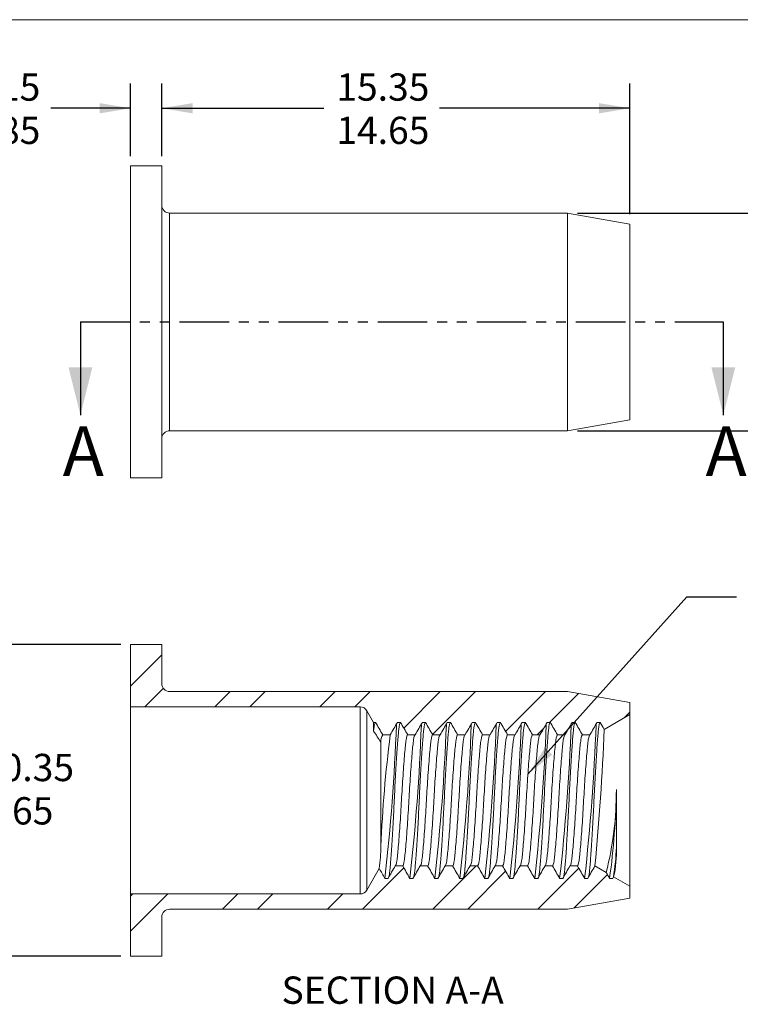
# Model space of a CAD drawing. Units: millimetres. Extents: x 8 to 270, y 5 to 208.
# Drawn here: x 122 to 214, y 82 to 208 of the extents above; entities that cross this region are included whole.
import ezdxf

# ---------------------------------------------------------------- set-up
doc = ezdxf.new("R2010")
doc.units = ezdxf.units.MM
doc.linetypes.add('PHANTOM', pattern=[12.7, 6.35, -1.27, 1.27, -1.27, 1.27, -1.27])
doc.layers.add('LOGO__2', color=250, linetype='Continuous')
doc.styles.add('SLDTEXTSTYLE16', font='TXT', dxfattribs={"width": 0.75})
doc.dimstyles.new('SLDDIMSTYLE0', dxfattribs={"dimtxt": 3.5, "dimasz": 3.9624, "dimexe": 0, "dimexo": 0.0625, "dimgap": 0.875, "dimtad": 0, "dimtih": 1, "dimtoh": 1, "dimlfac": 0.25, "dimzin": 4, "dimdsep": 46, "dimtxsty": 'SLDTEXTSTYLE16', "dimsah": 1, "dimcen": 0.09, "dimadec": 0, "dimazin": 0, "dimlim": 1, "dimtp": 0.15, "dimtm": 0.15, "dimtfac": 1, "dimtofl": 0, "dimtmove": 0, "dimatfit": 3, "dimfxl": 0, "dimtolj": 1, "dimarcsym": 0})
doc.dimstyles.new('SLDDIMSTYLE1', dxfattribs={"dimtxt": 3.5, "dimasz": 3.9624, "dimexe": 0, "dimexo": 0.0625, "dimgap": 0.875, "dimtad": 0, "dimtih": 1, "dimtoh": 1, "dimlfac": 0.25, "dimzin": 4, "dimdsep": 46, "dimtxsty": 'SLDTEXTSTYLE16', "dimsah": 1, "dimcen": 0.09, "dimadec": 0, "dimazin": 0, "dimlim": 1, "dimtp": 0.35, "dimtm": 0.35, "dimtfac": 1, "dimtofl": 0, "dimtmove": 0, "dimatfit": 3, "dimfxl": 0, "dimtolj": 1, "dimtzin": 12, "dimarcsym": 0})
doc.dimstyles.new('SLDDIMSTYLE2', dxfattribs={"dimtxt": 3.5, "dimasz": 3.9624, "dimexe": 0, "dimexo": 0.0625, "dimgap": 0.875, "dimtad": 0, "dimtih": 1, "dimtoh": 1, "dimlfac": 0.25, "dimzin": 12, "dimdsep": 46, "dimtxsty": 'SLDTEXTSTYLE16', "dimsah": 1, "dimcen": 0.09, "dimadec": 0, "dimazin": 0, "dimlim": 1, "dimtm": 0.13, "dimtfac": 1, "dimtofl": 0, "dimtmove": 0, "dimatfit": 3, "dimfxl": 0, "dimtolj": 1, "dimtzin": 12, "dimarcsym": 0})
doc.dimstyles.new('SLDDIMSTYLE3', dxfattribs={"dimtxt": 3.9624, "dimasz": 3.9624, "dimexe": 0, "dimexo": 0.0625, "dimgap": 0.9906, "dimtad": 0, "dimtih": 1, "dimtoh": 1, "dimdec": 0, "dimzin": 0, "dimdsep": 46, "dimtxsty": 'Standard', "dimsah": 1, "dimcen": 0.09, "dimadec": 0, "dimazin": 0, "dimtfac": 1, "dimtdec": 0, "dimtofl": 0, "dimtmove": 0, "dimatfit": 3, "dimfxl": 0, "dimtolj": 1, "dimtzin": 0, "dimarcsym": 0})

# ---------------------------------------------------------------- blocks, each defined once
blk = doc.blocks.new('*D7')
at = {"layer": 'LOGO__2'}
for p, q in [((136.09, 190.58), (136.09, 199.9)), ((140.09, 190.58), (140.09, 199.9)), ((136.09, 196.72), (125.88, 196.72)), ((140.09, 196.72), (152.79, 196.72))]:
    blk.add_line(p, q, dxfattribs=at)
for points in [[(136.09, 196.72), (132.13, 197.38), (132.13, 196.06)], [(140.09, 196.72), (144.05, 196.06), (144.05, 197.38)]]:
    blk.add_solid(points, dxfattribs=at)
at = {"layer": 'LOGO__2', "char_height": 3.5, "attachment_point": 1, "style": 'SLDTEXTSTYLE16'}
for s, insert in [('1.15', (115.24, 201.19)), ('0.85', (115.24, 195.64))]:
    blk.add_mtext(s, dxfattribs=dict(at, insert=insert))
blk = doc.blocks.new('*D8')
at = {"layer": 'LOGO__2'}
for p, q in [((140.09, 190.58), (140.09, 199.9)), ((200.09, 183.13), (200.09, 199.9)), ((140.09, 196.72), (160.87, 196.72)), ((200.09, 196.72), (175.68, 196.72))]:
    blk.add_line(p, q, dxfattribs=at)
for points in [[(140.09, 196.72), (144.05, 196.06), (144.05, 197.38)], [(200.09, 196.72), (196.13, 197.38), (196.13, 196.06)]]:
    blk.add_solid(points, dxfattribs=at)
at = {"layer": 'LOGO__2', "char_height": 3.5, "attachment_point": 1, "style": 'SLDTEXTSTYLE16'}
for s, insert in [('15.35', (162.46, 201.19)), ('14.65', (162.46, 195.64))]:
    blk.add_mtext(s, dxfattribs=dict(at, insert=insert))
blk = doc.blocks.new('*D9')
at = {"layer": 'LOGO__2'}
for p, q in [((228.09, 183.27), (228.09, 195.97)), ((193.36, 183.27), (231.26, 183.27)), ((193.36, 155.35), (231.26, 155.35)), ((228.09, 155.35), (228.09, 142.65))]:
    blk.add_line(p, q, dxfattribs=at)
for points in [[(228.09, 183.27), (228.75, 187.24), (227.43, 187.24)], [(228.09, 155.35), (227.43, 151.39), (228.75, 151.39)]]:
    blk.add_solid(points, dxfattribs=at)
at = {"layer": 'LOGO__2', "char_height": 3.5, "attachment_point": 1, "style": 'SLDTEXTSTYLE16'}
for s, insert in [('6.98', (226.2, 173.79)), ('%%c', (220.92, 171.01)), ('6.85', (226.2, 168.23))]:
    blk.add_mtext(s, dxfattribs=dict(at, insert=insert))
blk = doc.blocks.new('*D10')
at = {"layer": 'LOGO__2'}
for p, q in [((134.82, 127.95), (116.91, 127.95)), ((120.09, 127.95), (120.09, 115)), ((120.09, 87.95), (120.09, 103.89)), ((134.82, 87.95), (116.91, 87.95))]:
    blk.add_line(p, q, dxfattribs=at)
for points in [[(120.09, 127.95), (119.43, 123.99), (120.75, 123.99)], [(120.09, 87.95), (120.75, 91.91), (119.43, 91.91)]]:
    blk.add_solid(points, dxfattribs=at)
at = {"layer": 'LOGO__2', "char_height": 3.5, "attachment_point": 1, "style": 'SLDTEXTSTYLE16'}
for s, insert in [('10.35', (116.91, 113.92)), ('%%c', (111.63, 111.14)), ('9.65', (116.91, 108.36))]:
    blk.add_mtext(s, dxfattribs=dict(at, insert=insert))

msp = doc.modelspace()

# ---------------------------------------------------------------- hatches: boundary and pattern name
at = {"linetype": 'Continuous', "lineweight": 0}
h = msp.add_hatch(dxfattribs=at)
h.set_pattern_fill('ANSI32', style=0)
edge = h.paths.add_edge_path(flags=0)
edge.add_line((170.287, 117.95), (170.687, 117.95))
edge.add_spline(control_points=[(170.687, 117.95), (170.995, 117.417), (171.303, 116.883), (171.611, 116.35)], knot_values=[0, 0, 0, 0, 1, 1, 1, 1], weights=[1, 1, 1, 1], degree=3, periodic=0)
edge.add_line((171.611, 116.35), (172.564, 116.35))
edge.add_spline(control_points=[(172.564, 116.35), (172.872, 116.883), (173.18, 117.417), (173.487, 117.95)], knot_values=[0, 0, 0, 0, 1, 1, 1, 1], weights=[1, 1, 1, 1], degree=3, periodic=0)
edge.add_line((173.487, 117.95), (173.887, 117.95))
edge.add_spline(control_points=[(173.887, 117.95), (174.195, 117.417), (174.503, 116.883), (174.811, 116.35)], knot_values=[0, 0, 0, 0, 1, 1, 1, 1], weights=[1, 1, 1, 1], degree=3, periodic=0)
edge.add_line((174.811, 116.35), (175.764, 116.35))
edge.add_spline(control_points=[(175.764, 116.35), (176.072, 116.883), (176.38, 117.417), (176.687, 117.95)], knot_values=[0, 0, 0, 0, 1, 1, 1, 1], weights=[1, 1, 1, 1], degree=3, periodic=0)
edge.add_line((176.687, 117.95), (177.087, 117.95))
edge.add_spline(control_points=[(177.087, 117.95), (177.395, 117.417), (177.703, 116.883), (178.011, 116.35)], knot_values=[0, 0, 0, 0, 1, 1, 1, 1], weights=[1, 1, 1, 1], degree=3, periodic=0)
edge.add_line((178.011, 116.35), (178.964, 116.35))
edge.add_spline(control_points=[(178.964, 116.35), (179.272, 116.883), (179.58, 117.417), (179.887, 117.95)], knot_values=[0, 0, 0, 0, 1, 1, 1, 1], weights=[1, 1, 1, 1], degree=3, periodic=0)
edge.add_line((179.887, 117.95), (180.287, 117.95))
edge.add_spline(control_points=[(180.287, 117.95), (180.595, 117.417), (180.903, 116.883), (181.211, 116.35)], knot_values=[0, 0, 0, 0, 1, 1, 1, 1], weights=[1, 1, 1, 1], degree=3, periodic=0)
edge.add_line((181.211, 116.35), (182.164, 116.35))
edge.add_spline(control_points=[(182.164, 116.35), (182.472, 116.883), (182.78, 117.417), (183.087, 117.95)], knot_values=[0, 0, 0, 0, 1, 1, 1, 1], weights=[1, 1, 1, 1], degree=3, periodic=0)
edge.add_line((183.087, 117.95), (183.487, 117.95))
edge.add_spline(control_points=[(183.487, 117.95), (183.795, 117.417), (184.103, 116.883), (184.411, 116.35)], knot_values=[0, 0, 0, 0, 1, 1, 1, 1], weights=[1, 1, 1, 1], degree=3, periodic=0)
edge.add_line((184.411, 116.35), (185.364, 116.35))
edge.add_spline(control_points=[(185.364, 116.35), (185.672, 116.883), (185.98, 117.417), (186.287, 117.95)], knot_values=[0, 0, 0, 0, 1, 1, 1, 1], weights=[1, 1, 1, 1], degree=3, periodic=0)
edge.add_line((186.287, 117.95), (186.687, 117.95))
edge.add_spline(control_points=[(186.687, 117.95), (186.995, 117.417), (187.303, 116.883), (187.611, 116.35)], knot_values=[0, 0, 0, 0, 1, 1, 1, 1], weights=[1, 1, 1, 1], degree=3, periodic=0)
edge.add_line((187.611, 116.35), (188.564, 116.35))
edge.add_spline(control_points=[(188.564, 116.35), (188.872, 116.883), (189.18, 117.417), (189.487, 117.95)], knot_values=[0, 0, 0, 0, 1, 1, 1, 1], weights=[1, 1, 1, 1], degree=3, periodic=0)
edge.add_line((189.487, 117.95), (189.887, 117.95))
edge.add_spline(control_points=[(189.887, 117.95), (190.195, 117.417), (190.503, 116.883), (190.811, 116.35)], knot_values=[0, 0, 0, 0, 1, 1, 1, 1], weights=[1, 1, 1, 1], degree=3, periodic=0)
edge.add_line((190.811, 116.35), (191.764, 116.35))
edge.add_spline(control_points=[(191.764, 116.35), (192.072, 116.883), (192.38, 117.417), (192.687, 117.95)], knot_values=[0, 0, 0, 0, 1, 1, 1, 1], weights=[1, 1, 1, 1], degree=3, periodic=0)
edge.add_line((192.687, 117.95), (193.087, 117.95))
edge.add_spline(control_points=[(193.087, 117.95), (193.395, 117.417), (193.703, 116.883), (194.011, 116.35)], knot_values=[0, 0, 0, 0, 1, 1, 1, 1], weights=[1, 1, 1, 1], degree=3, periodic=0)
edge.add_line((194.011, 116.35), (194.964, 116.35))
edge.add_spline(control_points=[(194.964, 116.35), (195.272, 116.883), (195.58, 117.417), (195.887, 117.95)], knot_values=[0, 0, 0, 0, 1, 1, 1, 1], weights=[1, 1, 1, 1], degree=3, periodic=0)
edge.add_line((195.887, 117.95), (196.287, 117.95))
edge.add_spline(control_points=[(196.287, 117.95), (196.46, 117.652), (196.632, 117.353), (196.804, 117.055)], knot_values=[0, 0, 0, 0, 1, 1, 1, 1], weights=[1, 1, 1, 1], degree=3, periodic=0)
edge.add_line((196.804, 117.055), (200.087, 118.95))
edge.add_line((200.087, 118.95), (200.087, 120.499))
edge.add_line((200.087, 120.499), (192.087, 121.91))
edge.add_line((192.087, 121.91), (141.087, 121.91))
edge.add_arc((141.087, 122.91), 1, 180, 270, ccw=False)
edge.add_line((140.087, 122.91), (140.087, 127.95))
edge.add_line((140.087, 127.95), (136.087, 127.95))
edge.add_line((136.087, 127.95), (136.087, 119.95))
edge.add_line((136.087, 119.95), (165.51, 119.95))
edge.add_arc((165.51, 118.95), 1, 30, 90, ccw=False)
edge.add_line((166.376, 119.45), (167.242, 117.95))
edge.add_line((167.242, 117.95), (167.487, 117.95))
edge.add_spline(control_points=[(167.487, 117.95), (167.795, 117.417), (168.103, 116.883), (168.411, 116.35)], knot_values=[0, 0, 0, 0, 1, 1, 1, 1], weights=[1, 1, 1, 1], degree=3, periodic=0)
edge.add_line((168.411, 116.35), (169.364, 116.35))
edge.add_spline(control_points=[(169.364, 116.35), (169.672, 116.883), (169.98, 117.417), (170.287, 117.95)], knot_values=[0, 0, 0, 0, 1, 1, 1, 1], weights=[1, 1, 1, 1], degree=3, periodic=0)
h = msp.add_hatch(dxfattribs=at)
h.set_pattern_fill('ANSI32', style=0)
edge = h.paths.add_edge_path(flags=0)
edge.add_line((174.164, 99.55), (173.211, 99.55))
edge.add_spline(control_points=[(173.211, 99.55), (172.903, 99.017), (172.595, 98.483), (172.287, 97.95)], knot_values=[0, 0, 0, 0, 1, 1, 1, 1], weights=[1, 1, 1, 1], degree=3, periodic=0)
edge.add_line((172.287, 97.95), (171.887, 97.95))
edge.add_spline(control_points=[(171.887, 97.95), (171.58, 98.483), (171.272, 99.017), (170.964, 99.55)], knot_values=[0, 0, 0, 0, 1, 1, 1, 1], weights=[1, 1, 1, 1], degree=3, periodic=0)
edge.add_line((170.964, 99.55), (170.011, 99.55))
edge.add_spline(control_points=[(170.011, 99.55), (169.703, 99.017), (169.395, 98.483), (169.087, 97.95)], knot_values=[0, 0, 0, 0, 1, 1, 1, 1], weights=[1, 1, 1, 1], degree=3, periodic=0)
edge.add_line((169.087, 97.95), (168.687, 97.95))
edge.add_spline(control_points=[(168.687, 97.95), (168.447, 98.367), (168.206, 98.784), (167.965, 99.202)], knot_values=[0, 0, 0, 0, 1, 1, 1, 1], weights=[1, 1, 1, 1], degree=3, periodic=0)
edge.add_line((167.965, 99.202), (166.376, 96.45))
edge.add_arc((165.51, 96.95), 1, 270, 330, ccw=False)
edge.add_line((165.51, 95.95), (136.087, 95.95))
edge.add_line((136.087, 95.95), (136.087, 87.95))
edge.add_line((136.087, 87.95), (140.087, 87.95))
edge.add_line((140.087, 87.95), (140.087, 92.99))
edge.add_arc((141.087, 92.99), 1, 90, 180, ccw=False)
edge.add_line((141.087, 93.99), (192.087, 93.99))
edge.add_line((192.087, 93.99), (200.087, 95.401))
edge.add_line((200.087, 95.401), (200.087, 96.95))
edge.add_line((200.087, 96.95), (198.004, 98.153))
edge.add_spline(control_points=[(198.004, 98.153), (197.965, 98.085), (197.926, 98.018), (197.887, 97.95)], knot_values=[0, 0, 0, 0, 1, 1, 1, 1], weights=[1, 1, 1, 1], degree=3, periodic=0)
edge.add_line((197.887, 97.95), (197.487, 97.95))
edge.add_spline(control_points=[(197.487, 97.95), (197.343, 98.201), (197.198, 98.451), (197.054, 98.702)], knot_values=[0, 0, 0, 0, 1, 1, 1, 1], weights=[1, 1, 1, 1], degree=3, periodic=0)
edge.add_line((197.054, 98.702), (195.604, 99.538))
edge.add_spline(control_points=[(195.604, 99.538), (195.299, 99.009), (194.993, 98.479), (194.687, 97.95)], knot_values=[0, 0, 0, 0, 1, 1, 1, 1], weights=[1, 1, 1, 1], degree=3, periodic=0)
edge.add_line((194.687, 97.95), (194.287, 97.95))
edge.add_spline(control_points=[(194.287, 97.95), (193.98, 98.483), (193.672, 99.017), (193.364, 99.55)], knot_values=[0, 0, 0, 0, 1, 1, 1, 1], weights=[1, 1, 1, 1], degree=3, periodic=0)
edge.add_line((193.364, 99.55), (192.411, 99.55))
edge.add_spline(control_points=[(192.411, 99.55), (192.103, 99.017), (191.795, 98.483), (191.487, 97.95)], knot_values=[0, 0, 0, 0, 1, 1, 1, 1], weights=[1, 1, 1, 1], degree=3, periodic=0)
edge.add_line((191.487, 97.95), (191.087, 97.95))
edge.add_spline(control_points=[(191.087, 97.95), (190.78, 98.483), (190.472, 99.017), (190.164, 99.55)], knot_values=[0, 0, 0, 0, 1, 1, 1, 1], weights=[1, 1, 1, 1], degree=3, periodic=0)
edge.add_line((190.164, 99.55), (189.211, 99.55))
edge.add_spline(control_points=[(189.211, 99.55), (188.903, 99.017), (188.595, 98.483), (188.287, 97.95)], knot_values=[0, 0, 0, 0, 1, 1, 1, 1], weights=[1, 1, 1, 1], degree=3, periodic=0)
edge.add_line((188.287, 97.95), (187.887, 97.95))
edge.add_spline(control_points=[(187.887, 97.95), (187.58, 98.483), (187.272, 99.017), (186.964, 99.55)], knot_values=[0, 0, 0, 0, 1, 1, 1, 1], weights=[1, 1, 1, 1], degree=3, periodic=0)
edge.add_line((186.964, 99.55), (186.011, 99.55))
edge.add_spline(control_points=[(186.011, 99.55), (185.703, 99.017), (185.395, 98.483), (185.087, 97.95)], knot_values=[0, 0, 0, 0, 1, 1, 1, 1], weights=[1, 1, 1, 1], degree=3, periodic=0)
edge.add_line((185.087, 97.95), (184.687, 97.95))
edge.add_spline(control_points=[(184.687, 97.95), (184.38, 98.483), (184.072, 99.017), (183.764, 99.55)], knot_values=[0, 0, 0, 0, 1, 1, 1, 1], weights=[1, 1, 1, 1], degree=3, periodic=0)
edge.add_line((183.764, 99.55), (182.811, 99.55))
edge.add_spline(control_points=[(182.811, 99.55), (182.503, 99.017), (182.195, 98.483), (181.887, 97.95)], knot_values=[0, 0, 0, 0, 1, 1, 1, 1], weights=[1, 1, 1, 1], degree=3, periodic=0)
edge.add_line((181.887, 97.95), (181.487, 97.95))
edge.add_spline(control_points=[(181.487, 97.95), (181.18, 98.483), (180.872, 99.017), (180.564, 99.55)], knot_values=[0, 0, 0, 0, 1, 1, 1, 1], weights=[1, 1, 1, 1], degree=3, periodic=0)
edge.add_line((180.564, 99.55), (179.611, 99.55))
edge.add_spline(control_points=[(179.611, 99.55), (179.303, 99.017), (178.995, 98.483), (178.687, 97.95)], knot_values=[0, 0, 0, 0, 1, 1, 1, 1], weights=[1, 1, 1, 1], degree=3, periodic=0)
edge.add_line((178.687, 97.95), (178.287, 97.95))
edge.add_spline(control_points=[(178.287, 97.95), (177.98, 98.483), (177.672, 99.017), (177.364, 99.55)], knot_values=[0, 0, 0, 0, 1, 1, 1, 1], weights=[1, 1, 1, 1], degree=3, periodic=0)
edge.add_line((177.364, 99.55), (176.411, 99.55))
edge.add_spline(control_points=[(176.411, 99.55), (176.103, 99.017), (175.795, 98.483), (175.487, 97.95)], knot_values=[0, 0, 0, 0, 1, 1, 1, 1], weights=[1, 1, 1, 1], degree=3, periodic=0)
edge.add_line((175.487, 97.95), (175.087, 97.95))
edge.add_spline(control_points=[(175.087, 97.95), (174.78, 98.483), (174.472, 99.017), (174.164, 99.55)], knot_values=[0, 0, 0, 0, 1, 1, 1, 1], weights=[1, 1, 1, 1], degree=3, periodic=0)

# ---------------------------------------------------------------- linework, layer by layer
at = {"color": 7, "linetype": 'Continuous', "lineweight": 0}
msp.add_line((8.38, 208.079), (270, 208.079), dxfattribs=at)
at = {"color": 7, "linetype": 'Continuous', "lineweight": 15}
for p, q in [((140.087, 189.315), (136.087, 189.315)), ((136.087, 169.315), (136.087, 189.315)), ((140.087, 169.315), (140.087, 189.315)), ((192.087, 183.275), (141.087, 183.275)), ((141.087, 169.315), (141.087, 183.275)), ((200.087, 181.864), (192.087, 183.275)), ((192.087, 169.315), (192.087, 183.275)), ((200.087, 169.315), (200.087, 181.864)), ((136.087, 149.315), (136.087, 169.315)), ((140.087, 149.315), (140.087, 169.315)), ((141.087, 155.355), (141.087, 169.315)), ((192.087, 155.355), (192.087, 169.315)), ((200.087, 156.765), (200.087, 169.315)), ((192.087, 155.355), (200.087, 156.765)), ((141.087, 155.355), (192.087, 155.355)), ((136.087, 149.315), (140.087, 149.315)), ((136.087, 127.95), (136.087, 119.95)), ((140.087, 127.95), (136.087, 127.95)), ((140.087, 122.91), (140.087, 127.95)), ((192.087, 121.91), (141.087, 121.91)), ((200.087, 120.499), (192.087, 121.91)), ((200.087, 118.95), (200.087, 120.499)), ((136.087, 119.95), (165.51, 119.95)), ((136.087, 119.95), (136.087, 95.95)), ((165.51, 119.95), (165.51, 95.95)), ((166.376, 119.45), (166.376, 96.45)), ((166.376, 119.45), (167.242, 117.95)), ((196.804, 117.055), (200.087, 118.95)), ((200.087, 118.95), (200.087, 96.95)), ((167.242, 116.83), (167.242, 117.95)), ((167.242, 117.95), (167.487, 117.95)), ((170.287, 117.95), (170.687, 117.95)), ((173.487, 117.95), (173.887, 117.95)), ((176.687, 117.95), (177.087, 117.95)), ((179.887, 117.95), (180.287, 117.95)), ((183.087, 117.95), (183.487, 117.95)), ((186.287, 117.95), (186.687, 117.95)), ((189.487, 117.95), (189.887, 117.95)), ((192.687, 117.95), (193.087, 117.95)), ((195.887, 117.95), (196.287, 117.95)), ((168.411, 116.35), (169.364, 116.35)), ((171.611, 116.35), (172.564, 116.35)), ((174.811, 116.35), (175.764, 116.35)), ((178.011, 116.35), (178.964, 116.35)), ((181.211, 116.35), (182.164, 116.35)), ((184.411, 116.35), (185.364, 116.35)), ((187.611, 116.35), (188.564, 116.35)), ((190.811, 116.35), (191.764, 116.35)), ((194.011, 116.35), (194.964, 116.35)), ((168.166, 115.409), (168.166, 102.091)), ((198.355, 109.363), (198.355, 101.926)), ((167.965, 99.202), (166.376, 96.45)), ((170.964, 99.55), (170.011, 99.55)), ((174.164, 99.55), (173.211, 99.55)), ((177.364, 99.55), (176.411, 99.55)), ((180.564, 99.55), (179.611, 99.55)), ((183.764, 99.55), (182.811, 99.55)), ((186.964, 99.55), (186.011, 99.55)), ((190.164, 99.55), (189.211, 99.55)), ((193.364, 99.55), (192.411, 99.55)), ((197.054, 98.702), (195.604, 99.538)), ((169.087, 97.95), (168.687, 97.95)), ((172.287, 97.95), (171.887, 97.95)), ((175.487, 97.95), (175.087, 97.95)), ((178.687, 97.95), (178.287, 97.95)), ((181.887, 97.95), (181.487, 97.95)), ((185.087, 97.95), (184.687, 97.95)), ((188.287, 97.95), (187.887, 97.95)), ((191.487, 97.95), (191.087, 97.95)), ((194.687, 97.95), (194.287, 97.95)), ((197.887, 97.95), (197.487, 97.95)), ((198.004, 98.153), (197.887, 97.95)), ((200.087, 96.95), (198.004, 98.153)), ((200.087, 95.401), (200.087, 96.95)), ((165.51, 95.95), (136.087, 95.95)), ((136.087, 95.95), (136.087, 87.95)), ((192.087, 93.99), (200.087, 95.401)), ((141.087, 93.99), (192.087, 93.99)), ((140.087, 87.95), (140.087, 92.99)), ((136.087, 87.95), (140.087, 87.95))]:
    msp.add_line(p, q, dxfattribs=at)
at = {"color": 7, "linetype": 'PHANTOM', "lineweight": 30}
msp.add_line((129.659, 169.315), (212.065, 169.315), dxfattribs=at)
at = {"color": 7, "linetype": 'Continuous', "lineweight": 30}
for p, q in [((129.659, 169.315), (129.659, 157.377)), ((212.065, 169.315), (212.065, 157.377))]:
    msp.add_line(p, q, dxfattribs=at)
at = {"color": 7, "linetype": 'Continuous', "lineweight": 15}
for centre, radius, start, end in [((141.087, 184.275), 1, 180, 270), ((141.087, 154.355), 1, 90, 180), ((141.087, 122.91), 1, 180, 270), ((165.51, 118.95), 1, 30, 90), ((169.432, 116.937), 2.193, 152.48815, 182.81476), ((-95.954, 127.674), 266.305, 353.59154, 357.84042), ((-92.747, 127.673), 266.298, 353.59147, 357.84046), ((-89.554, 127.674), 266.305, 353.59154, 357.84042), ((-86.347, 127.673), 266.298, 353.59147, 357.84046), ((-83.154, 127.674), 266.305, 353.59154, 357.84042), ((-79.947, 127.673), 266.298, 353.59147, 357.84046), ((-76.759, 127.674), 266.31, 353.59158, 357.84038), ((-73.57, 127.675), 266.322, 353.59166, 357.84028), ((-70.36, 127.674), 266.311, 353.59159, 357.84037), ((169.782, 115.49), 1.618, 147.89871, 182.88603), ((345.876, 94.343), 177.879, 172.89325, 177.50371), ((-118.077, 129.827), 315.14, 354.48467, 357.67719), ((155.908, 109.136), 42.448, 345.76946, 0.30625), ((104.429, 110.767), 93.937, 352.15828, 359.14404), ((146.189, 102.169), 21.977, 352.24023, 359.79529), ((165.8, 103.206), 32.581, 350.99913, 357.74765), ((183.972, 101.361), 14.395, 347.12214, 2.25035), ((165.51, 96.95), 1, 270, 330), ((141.087, 92.99), 1, 90, 180)]:
    msp.add_arc(centre, radius, start, end, dxfattribs=at)
for points in [[(167.487, 117.95), (167.795, 117.417), (168.103, 116.883), (168.411, 116.35)], [(169.364, 116.35), (169.672, 116.883), (169.98, 117.417), (170.287, 117.95)], [(170.687, 117.95), (170.995, 117.417), (171.303, 116.883), (171.611, 116.35)], [(172.564, 116.35), (172.872, 116.883), (173.18, 117.417), (173.487, 117.95)], [(173.887, 117.95), (174.195, 117.417), (174.503, 116.883), (174.811, 116.35)], [(175.764, 116.35), (176.072, 116.883), (176.38, 117.417), (176.687, 117.95)], [(177.087, 117.95), (177.395, 117.417), (177.703, 116.883), (178.011, 116.35)], [(178.964, 116.35), (179.272, 116.883), (179.58, 117.417), (179.887, 117.95)], [(180.287, 117.95), (180.595, 117.417), (180.903, 116.883), (181.211, 116.35)], [(182.164, 116.35), (182.472, 116.883), (182.78, 117.417), (183.087, 117.95)], [(183.487, 117.95), (183.795, 117.417), (184.103, 116.883), (184.411, 116.35)], [(185.364, 116.35), (185.672, 116.883), (185.98, 117.417), (186.287, 117.95)], [(186.687, 117.95), (186.995, 117.417), (187.303, 116.883), (187.611, 116.35)], [(188.564, 116.35), (188.872, 116.883), (189.18, 117.417), (189.487, 117.95)], [(189.887, 117.95), (190.195, 117.417), (190.503, 116.883), (190.811, 116.35)], [(191.764, 116.35), (192.072, 116.883), (192.38, 117.417), (192.687, 117.95)], [(193.087, 117.95), (193.395, 117.417), (193.703, 116.883), (194.011, 116.35)], [(194.964, 116.35), (195.272, 116.883), (195.58, 117.417), (195.887, 117.95)], [(196.287, 117.95), (196.46, 117.652), (196.632, 117.353), (196.804, 117.055)], [(168.166, 115.409), (167.858, 115.882), (167.55, 116.356), (167.242, 116.83)], [(168.687, 97.95), (168.447, 98.367), (168.206, 98.784), (167.965, 99.202)], [(170.011, 99.55), (169.703, 99.017), (169.395, 98.483), (169.087, 97.95)], [(171.887, 97.95), (171.58, 98.483), (171.272, 99.017), (170.964, 99.55)], [(173.211, 99.55), (172.903, 99.017), (172.595, 98.483), (172.287, 97.95)], [(175.087, 97.95), (174.78, 98.483), (174.472, 99.017), (174.164, 99.55)], [(176.411, 99.55), (176.103, 99.017), (175.795, 98.483), (175.487, 97.95)], [(178.287, 97.95), (177.98, 98.483), (177.672, 99.017), (177.364, 99.55)], [(179.611, 99.55), (179.303, 99.017), (178.995, 98.483), (178.687, 97.95)], [(181.487, 97.95), (181.18, 98.483), (180.872, 99.017), (180.564, 99.55)], [(182.811, 99.55), (182.503, 99.017), (182.195, 98.483), (181.887, 97.95)], [(184.687, 97.95), (184.38, 98.483), (184.072, 99.017), (183.764, 99.55)], [(186.011, 99.55), (185.703, 99.017), (185.395, 98.483), (185.087, 97.95)], [(187.887, 97.95), (187.58, 98.483), (187.272, 99.017), (186.964, 99.55)], [(189.211, 99.55), (188.903, 99.017), (188.595, 98.483), (188.287, 97.95)], [(191.087, 97.95), (190.78, 98.483), (190.472, 99.017), (190.164, 99.55)], [(192.411, 99.55), (192.103, 99.017), (191.795, 98.483), (191.487, 97.95)], [(194.287, 97.95), (193.98, 98.483), (193.672, 99.017), (193.364, 99.55)], [(195.604, 99.538), (195.299, 99.009), (194.993, 98.479), (194.687, 97.95)], [(197.487, 97.95), (197.343, 98.201), (197.198, 98.451), (197.054, 98.702)]]:
    msp.add_open_spline(points, degree=3, dxfattribs=at)
for points, knots in [([(169.213, 98.261), (169.227, 98.319), (169.268, 98.488), (169.331, 99.017), (169.402, 99.814), (169.481, 100.826), (169.564, 102.031), (169.649, 103.399), (169.734, 104.877), (169.814, 106.407), (169.887, 107.95), (169.961, 109.493), (170.041, 111.023), (170.126, 112.501), (170.211, 113.868), (170.294, 115.075), (170.373, 116.084), (170.444, 116.891), (170.52, 117.486), (170.602, 117.876), (170.659, 117.925), (170.687, 117.95)], [0, 0, 0, 0, 0.0279774, 0.0811633, 0.1333604, 0.1870655, 0.2419181, 0.2972436, 0.3523317, 0.4064899, 0.4590947, 0.5116994, 0.5658577, 0.6209458, 0.6762713, 0.7311239, 0.784829, 0.8370261, 0.890212, 0.9447539, 1, 1, 1, 1]), ([(172.413, 98.261), (172.427, 98.319), (172.468, 98.488), (172.531, 99.017), (172.602, 99.814), (172.681, 100.826), (172.764, 102.031), (172.849, 103.399), (172.934, 104.877), (173.014, 106.407), (173.087, 107.95), (173.161, 109.493), (173.241, 111.023), (173.326, 112.501), (173.411, 113.868), (173.494, 115.075), (173.573, 116.084), (173.644, 116.891), (173.72, 117.486), (173.802, 117.876), (173.859, 117.925), (173.887, 117.95)], [0, 0, 0, 0, 0.0279773, 0.0811633, 0.1333604, 0.1870655, 0.2419181, 0.2972436, 0.3523317, 0.4064899, 0.4590947, 0.5116994, 0.5658577, 0.6209458, 0.6762713, 0.7311239, 0.784829, 0.8370261, 0.890212, 0.9447539, 1, 1, 1, 1]), ([(175.613, 98.261), (175.627, 98.319), (175.668, 98.488), (175.731, 99.017), (175.802, 99.814), (175.881, 100.826), (175.964, 102.031), (176.049, 103.399), (176.134, 104.877), (176.214, 106.407), (176.287, 107.95), (176.361, 109.493), (176.441, 111.023), (176.526, 112.501), (176.611, 113.868), (176.694, 115.075), (176.773, 116.084), (176.844, 116.891), (176.92, 117.486), (177.002, 117.876), (177.059, 117.925), (177.087, 117.95)], [0, 0, 0, 0, 0.02797735, 0.08116328, 0.13336037, 0.18706548, 0.24191811, 0.29724362, 0.35233166, 0.40648995, 0.45909469, 0.51169944, 0.56585773, 0.62094577, 0.67627128, 0.7311239, 0.78482902, 0.83702611, 0.89021204, 0.94475388, 1, 1, 1, 1]), ([(178.813, 98.261), (178.827, 98.319), (178.868, 98.488), (178.931, 99.017), (179.002, 99.814), (179.081, 100.826), (179.164, 102.031), (179.249, 103.399), (179.334, 104.877), (179.414, 106.407), (179.487, 107.95), (179.561, 109.493), (179.641, 111.023), (179.726, 112.501), (179.811, 113.868), (179.894, 115.075), (179.973, 116.084), (180.044, 116.891), (180.12, 117.486), (180.202, 117.876), (180.259, 117.925), (180.287, 117.95)], [0, 0, 0, 0, 0.02797735, 0.08116327, 0.13336037, 0.18706548, 0.24191811, 0.29724362, 0.35233165, 0.40648995, 0.45909469, 0.51169944, 0.56585773, 0.62094577, 0.67627128, 0.7311239, 0.78482902, 0.83702611, 0.89021204, 0.94475388, 1, 1, 1, 1]), ([(182.013, 98.261), (182.027, 98.319), (182.068, 98.488), (182.131, 99.017), (182.202, 99.814), (182.281, 100.826), (182.364, 102.031), (182.449, 103.399), (182.534, 104.877), (182.614, 106.407), (182.687, 107.95), (182.761, 109.493), (182.841, 111.023), (182.926, 112.501), (183.011, 113.868), (183.094, 115.075), (183.173, 116.084), (183.244, 116.891), (183.32, 117.486), (183.402, 117.876), (183.459, 117.925), (183.487, 117.95)], [0, 0, 0, 0, 0.0279773, 0.0811633, 0.1333604, 0.1870655, 0.2419181, 0.2972436, 0.3523317, 0.4064899, 0.4590947, 0.5116994, 0.5658577, 0.6209458, 0.6762713, 0.7311239, 0.784829, 0.8370261, 0.890212, 0.9447539, 1, 1, 1, 1]), ([(185.213, 98.261), (185.227, 98.319), (185.268, 98.488), (185.331, 99.017), (185.402, 99.814), (185.481, 100.826), (185.564, 102.031), (185.649, 103.399), (185.734, 104.877), (185.814, 106.407), (185.887, 107.95), (185.961, 109.493), (186.041, 111.023), (186.126, 112.501), (186.211, 113.868), (186.294, 115.075), (186.373, 116.084), (186.444, 116.891), (186.52, 117.486), (186.602, 117.876), (186.659, 117.925), (186.687, 117.95)], [0, 0, 0, 0, 0.0279773, 0.0811633, 0.1333604, 0.1870655, 0.2419181, 0.2972436, 0.3523317, 0.4064899, 0.4590947, 0.5116994, 0.5658577, 0.6209458, 0.6762713, 0.7311239, 0.784829, 0.8370261, 0.890212, 0.9447539, 1, 1, 1, 1]), ([(188.413, 98.261), (188.427, 98.319), (188.468, 98.488), (188.531, 99.017), (188.602, 99.814), (188.681, 100.826), (188.764, 102.031), (188.849, 103.399), (188.934, 104.877), (189.014, 106.407), (189.087, 107.95), (189.161, 109.493), (189.241, 111.023), (189.326, 112.501), (189.411, 113.868), (189.494, 115.075), (189.573, 116.084), (189.644, 116.891), (189.72, 117.486), (189.802, 117.876), (189.859, 117.925), (189.887, 117.95)], [0, 0, 0, 0, 0.0279773, 0.0811633, 0.1333604, 0.1870655, 0.2419181, 0.2972436, 0.3523317, 0.4064899, 0.4590947, 0.5116994, 0.5658577, 0.6209458, 0.6762713, 0.7311239, 0.784829, 0.8370261, 0.890212, 0.9447539, 1, 1, 1, 1]), ([(191.613, 98.261), (191.627, 98.319), (191.668, 98.488), (191.731, 99.017), (191.802, 99.814), (191.881, 100.826), (191.964, 102.031), (192.049, 103.399), (192.134, 104.877), (192.214, 106.407), (192.287, 107.95), (192.361, 109.493), (192.441, 111.023), (192.526, 112.501), (192.611, 113.868), (192.694, 115.075), (192.773, 116.084), (192.844, 116.891), (192.92, 117.486), (193.002, 117.876), (193.059, 117.925), (193.087, 117.95)], [0, 0, 0, 0, 0.0279774, 0.0811633, 0.1333604, 0.1870655, 0.2419181, 0.2972436, 0.3523317, 0.40649, 0.4590947, 0.5116994, 0.5658577, 0.6209458, 0.6762713, 0.7311239, 0.784829, 0.8370261, 0.890212, 0.9447539, 1, 1, 1, 1]), ([(194.813, 98.261), (194.827, 98.319), (194.868, 98.488), (194.931, 99.017), (195.002, 99.814), (195.081, 100.826), (195.164, 102.031), (195.249, 103.399), (195.334, 104.877), (195.414, 106.407), (195.487, 107.95), (195.561, 109.493), (195.641, 111.023), (195.726, 112.501), (195.811, 113.868), (195.894, 115.075), (195.973, 116.084), (196.044, 116.891), (196.12, 117.486), (196.202, 117.876), (196.259, 117.925), (196.287, 117.95)], [0, 0, 0, 0, 0.0279774, 0.0811633, 0.1333604, 0.1870655, 0.2419181, 0.2972436, 0.3523317, 0.40649, 0.4590947, 0.5116994, 0.5658577, 0.6209458, 0.6762713, 0.7311239, 0.784829, 0.8370261, 0.890212, 0.9447539, 1, 1, 1, 1]), ([(170.011, 99.55), (170.083, 99.55), (170.154, 99.784), (170.249, 100.411), (170.277, 100.659), (170.338, 101.25), (170.37, 101.594), (170.472, 102.761), (170.545, 103.721), (170.686, 105.794), (170.754, 106.9), (170.869, 109), (170.936, 110.106), (171.077, 112.179), (171.151, 113.139), (171.252, 114.306), (171.285, 114.65), (171.345, 115.241), (171.374, 115.489), (171.469, 116.116), (171.54, 116.35), (171.611, 116.35)], [0, 0, 0, 0, 0.125, 0.125, 0.1875, 0.1875, 0.25, 0.25, 0.375, 0.375, 0.5, 0.5, 0.625, 0.625, 0.75, 0.75, 0.8125, 0.8125, 0.875, 0.875, 1, 1, 1, 1]), ([(170.964, 99.55), (171.035, 99.55), (171.106, 99.784), (171.201, 100.411), (171.23, 100.659), (171.29, 101.25), (171.323, 101.594), (171.424, 102.761), (171.498, 103.721), (171.639, 105.794), (171.706, 106.9), (171.821, 109), (171.889, 110.106), (172.03, 112.179), (172.103, 113.139), (172.205, 114.306), (172.237, 114.65), (172.298, 115.241), (172.326, 115.489), (172.421, 116.116), (172.492, 116.35), (172.564, 116.35)], [0, 0, 0, 0, 0.125, 0.125, 0.1875, 0.1875, 0.25, 0.25, 0.375, 0.375, 0.5, 0.5, 0.625, 0.625, 0.75, 0.75, 0.8125, 0.8125, 0.875, 0.875, 1, 1, 1, 1]), ([(173.211, 99.55), (173.283, 99.55), (173.354, 99.784), (173.449, 100.411), (173.477, 100.659), (173.538, 101.25), (173.57, 101.594), (173.672, 102.761), (173.745, 103.721), (173.886, 105.794), (173.954, 106.9), (174.069, 109), (174.136, 110.106), (174.277, 112.179), (174.351, 113.139), (174.452, 114.306), (174.485, 114.65), (174.545, 115.241), (174.574, 115.489), (174.669, 116.116), (174.74, 116.35), (174.811, 116.35)], [0, 0, 0, 0, 0.125, 0.125, 0.1875, 0.1875, 0.25, 0.25, 0.375, 0.375, 0.5, 0.5, 0.625, 0.625, 0.75, 0.75, 0.8125, 0.8125, 0.875, 0.875, 1, 1, 1, 1]), ([(174.164, 99.55), (174.235, 99.55), (174.306, 99.784), (174.401, 100.411), (174.43, 100.659), (174.49, 101.25), (174.523, 101.594), (174.624, 102.761), (174.698, 103.721), (174.839, 105.794), (174.906, 106.9), (175.021, 109), (175.089, 110.106), (175.23, 112.179), (175.303, 113.139), (175.405, 114.306), (175.437, 114.65), (175.498, 115.241), (175.526, 115.489), (175.621, 116.116), (175.692, 116.35), (175.764, 116.35)], [0, 0, 0, 0, 0.125, 0.125, 0.1875, 0.1875, 0.25, 0.25, 0.375, 0.375, 0.5, 0.5, 0.625, 0.625, 0.75, 0.75, 0.8125, 0.8125, 0.875, 0.875, 1, 1, 1, 1]), ([(176.411, 99.55), (176.483, 99.55), (176.554, 99.784), (176.649, 100.411), (176.677, 100.659), (176.738, 101.25), (176.77, 101.594), (176.872, 102.761), (176.945, 103.721), (177.086, 105.794), (177.154, 106.9), (177.269, 109), (177.336, 110.106), (177.477, 112.179), (177.551, 113.139), (177.652, 114.306), (177.685, 114.65), (177.745, 115.241), (177.774, 115.489), (177.869, 116.116), (177.94, 116.35), (178.011, 116.35)], [0, 0, 0, 0, 0.125, 0.125, 0.1875, 0.1875, 0.25, 0.25, 0.375, 0.375, 0.5, 0.5, 0.625, 0.625, 0.75, 0.75, 0.8125, 0.8125, 0.875, 0.875, 1, 1, 1, 1]), ([(177.364, 99.55), (177.435, 99.55), (177.506, 99.784), (177.601, 100.411), (177.63, 100.659), (177.69, 101.25), (177.723, 101.594), (177.824, 102.761), (177.898, 103.721), (178.039, 105.794), (178.106, 106.9), (178.221, 109), (178.289, 110.106), (178.43, 112.179), (178.503, 113.139), (178.605, 114.306), (178.637, 114.65), (178.698, 115.241), (178.726, 115.489), (178.821, 116.116), (178.892, 116.35), (178.964, 116.35)], [0, 0, 0, 0, 0.125, 0.125, 0.1875, 0.1875, 0.25, 0.25, 0.375, 0.375, 0.5, 0.5, 0.625, 0.625, 0.75, 0.75, 0.8125, 0.8125, 0.875, 0.875, 1, 1, 1, 1]), ([(179.611, 99.55), (179.683, 99.55), (179.754, 99.784), (179.849, 100.411), (179.877, 100.659), (179.938, 101.25), (179.97, 101.594), (180.072, 102.761), (180.145, 103.721), (180.286, 105.794), (180.354, 106.9), (180.469, 109), (180.536, 110.106), (180.677, 112.179), (180.751, 113.139), (180.852, 114.306), (180.885, 114.65), (180.945, 115.241), (180.974, 115.489), (181.069, 116.116), (181.14, 116.35), (181.211, 116.35)], [0, 0, 0, 0, 0.125, 0.125, 0.1875, 0.1875, 0.25, 0.25, 0.375, 0.375, 0.5, 0.5, 0.625, 0.625, 0.75, 0.75, 0.8125, 0.8125, 0.875, 0.875, 1, 1, 1, 1]), ([(180.564, 99.55), (180.635, 99.55), (180.706, 99.784), (180.801, 100.411), (180.83, 100.659), (180.89, 101.25), (180.923, 101.594), (181.024, 102.761), (181.098, 103.721), (181.239, 105.794), (181.306, 106.9), (181.421, 109), (181.489, 110.106), (181.63, 112.179), (181.703, 113.139), (181.805, 114.306), (181.837, 114.65), (181.898, 115.241), (181.926, 115.489), (182.021, 116.116), (182.092, 116.35), (182.164, 116.35)], [0, 0, 0, 0, 0.125, 0.125, 0.1875, 0.1875, 0.25, 0.25, 0.375, 0.375, 0.5, 0.5, 0.625, 0.625, 0.75, 0.75, 0.8125, 0.8125, 0.875, 0.875, 1, 1, 1, 1]), ([(182.811, 99.55), (182.883, 99.55), (182.954, 99.784), (183.049, 100.411), (183.077, 100.659), (183.138, 101.25), (183.17, 101.594), (183.272, 102.761), (183.345, 103.721), (183.486, 105.794), (183.554, 106.9), (183.669, 109), (183.736, 110.106), (183.877, 112.179), (183.951, 113.139), (184.052, 114.306), (184.085, 114.65), (184.145, 115.241), (184.174, 115.489), (184.269, 116.116), (184.34, 116.35), (184.411, 116.35)], [0, 0, 0, 0, 0.125, 0.125, 0.1875, 0.1875, 0.25, 0.25, 0.375, 0.375, 0.5, 0.5, 0.625, 0.625, 0.75, 0.75, 0.8125, 0.8125, 0.875, 0.875, 1, 1, 1, 1]), ([(183.764, 99.55), (183.835, 99.55), (183.906, 99.784), (184.001, 100.411), (184.03, 100.659), (184.09, 101.25), (184.123, 101.594), (184.224, 102.761), (184.298, 103.721), (184.439, 105.794), (184.506, 106.9), (184.621, 109), (184.689, 110.106), (184.83, 112.179), (184.903, 113.139), (185.005, 114.306), (185.037, 114.65), (185.098, 115.241), (185.126, 115.489), (185.221, 116.116), (185.292, 116.35), (185.364, 116.35)], [0, 0, 0, 0, 0.125, 0.125, 0.1875, 0.1875, 0.25, 0.25, 0.375, 0.375, 0.5, 0.5, 0.625, 0.625, 0.75, 0.75, 0.8125, 0.8125, 0.875, 0.875, 1, 1, 1, 1]), ([(186.011, 99.55), (186.083, 99.55), (186.154, 99.784), (186.249, 100.411), (186.277, 100.659), (186.338, 101.25), (186.37, 101.594), (186.472, 102.761), (186.545, 103.721), (186.686, 105.794), (186.754, 106.9), (186.869, 109), (186.936, 110.106), (187.077, 112.179), (187.151, 113.139), (187.252, 114.306), (187.285, 114.65), (187.345, 115.241), (187.374, 115.489), (187.469, 116.116), (187.54, 116.35), (187.611, 116.35)], [0, 0, 0, 0, 0.125, 0.125, 0.1875, 0.1875, 0.25, 0.25, 0.375, 0.375, 0.5, 0.5, 0.625, 0.625, 0.75, 0.75, 0.8125, 0.8125, 0.875, 0.875, 1, 1, 1, 1]), ([(186.964, 99.55), (187.035, 99.55), (187.106, 99.784), (187.201, 100.411), (187.23, 100.659), (187.29, 101.25), (187.323, 101.594), (187.424, 102.761), (187.498, 103.721), (187.639, 105.794), (187.706, 106.9), (187.821, 109), (187.889, 110.106), (188.03, 112.179), (188.103, 113.139), (188.205, 114.306), (188.237, 114.65), (188.298, 115.241), (188.326, 115.489), (188.421, 116.116), (188.492, 116.35), (188.564, 116.35)], [0, 0, 0, 0, 0.125, 0.125, 0.1875, 0.1875, 0.25, 0.25, 0.375, 0.375, 0.5, 0.5, 0.625, 0.625, 0.75, 0.75, 0.8125, 0.8125, 0.875, 0.875, 1, 1, 1, 1]), ([(189.211, 99.55), (189.283, 99.55), (189.354, 99.784), (189.449, 100.411), (189.477, 100.659), (189.538, 101.25), (189.57, 101.594), (189.672, 102.761), (189.745, 103.721), (189.886, 105.794), (189.954, 106.9), (190.069, 109), (190.136, 110.106), (190.277, 112.179), (190.351, 113.139), (190.452, 114.306), (190.485, 114.65), (190.545, 115.241), (190.574, 115.489), (190.669, 116.116), (190.74, 116.35), (190.811, 116.35)], [0, 0, 0, 0, 0.125, 0.125, 0.1875, 0.1875, 0.25, 0.25, 0.375, 0.375, 0.5, 0.5, 0.625, 0.625, 0.75, 0.75, 0.8125, 0.8125, 0.875, 0.875, 1, 1, 1, 1]), ([(190.164, 99.55), (190.235, 99.55), (190.306, 99.784), (190.401, 100.411), (190.43, 100.659), (190.49, 101.25), (190.523, 101.594), (190.624, 102.761), (190.698, 103.721), (190.839, 105.794), (190.906, 106.9), (191.021, 109), (191.089, 110.106), (191.23, 112.179), (191.303, 113.139), (191.405, 114.306), (191.437, 114.65), (191.498, 115.241), (191.526, 115.489), (191.621, 116.116), (191.692, 116.35), (191.764, 116.35)], [0, 0, 0, 0, 0.125, 0.125, 0.1875, 0.1875, 0.25, 0.25, 0.375, 0.375, 0.5, 0.5, 0.625, 0.625, 0.75, 0.75, 0.8125, 0.8125, 0.875, 0.875, 1, 1, 1, 1]), ([(192.411, 99.55), (192.483, 99.55), (192.554, 99.784), (192.649, 100.411), (192.677, 100.659), (192.738, 101.25), (192.77, 101.594), (192.872, 102.761), (192.945, 103.721), (193.086, 105.794), (193.154, 106.9), (193.269, 109), (193.336, 110.106), (193.477, 112.179), (193.551, 113.139), (193.652, 114.306), (193.685, 114.65), (193.745, 115.241), (193.774, 115.489), (193.869, 116.116), (193.94, 116.35), (194.011, 116.35)], [0, 0, 0, 0, 0.125, 0.125, 0.1875, 0.1875, 0.25, 0.25, 0.375, 0.375, 0.5, 0.5, 0.625, 0.625, 0.75, 0.75, 0.8125, 0.8125, 0.875, 0.875, 1, 1, 1, 1]), ([(193.364, 99.55), (193.435, 99.55), (193.506, 99.784), (193.601, 100.411), (193.63, 100.659), (193.69, 101.25), (193.723, 101.594), (193.824, 102.761), (193.898, 103.721), (194.039, 105.794), (194.106, 106.9), (194.221, 109), (194.289, 110.106), (194.43, 112.179), (194.503, 113.139), (194.605, 114.306), (194.637, 114.65), (194.698, 115.241), (194.726, 115.489), (194.821, 116.116), (194.892, 116.35), (194.964, 116.35)], [0, 0, 0, 0, 0.125, 0.125, 0.1875, 0.1875, 0.25, 0.25, 0.375, 0.375, 0.5, 0.5, 0.625, 0.625, 0.75, 0.75, 0.8125, 0.8125, 0.875, 0.875, 1, 1, 1, 1])]:
    msp.add_open_spline(points, degree=3, knots=knots, dxfattribs=at)
at = {"color": 7, "linetype": 'Continuous', "lineweight": 30}
for points in [[(129.659, 157.377), (131.183, 163.473), (128.135, 163.473)], [(212.065, 157.377), (213.589, 163.473), (210.541, 163.473)]]:
    msp.add_solid(points, dxfattribs=at)

# ---------------------------------------------------------------- texts
at = {"color": 7, "linetype": 'Continuous', "char_height": 6.35, "attachment_point": 1, "style": 'SLDTEXTSTYLE16'}
for insert in [(127.391, 155.915), (209.797, 155.915)]:
    msp.add_mtext('A', dxfattribs=dict(at, insert=insert))
at = {"layer": 'LOGO__2', "insert": (155.434, 85.358), "char_height": 3.5, "attachment_point": 1, "style": 'SLDTEXTSTYLE16'}
msp.add_mtext('SECTION A-A', dxfattribs=at)

# ---------------------------------------------------------------- dimensions: what is measured, and where the dimension line sits
at = {"layer": 'LOGO__2'}
for base, p1, p2, dimstyle, picture, middle in [((140.087, 196.72), (136.087, 189.315), (140.087, 189.315), 'SLDDIMSTYLE0', '*D7', (119.765, 196.72)), ((200.087, 196.72), (140.087, 189.315), (200.087, 181.864), 'SLDDIMSTYLE1', '*D8', (168.275, 196.72))]:
    dim = msp.add_linear_dim(base=base, p1=p1, p2=p2, dimstyle=dimstyle, dxfattribs=at)
    dim.commit()
    dim.dimension.update_dxf_attribs({"geometry": picture, "text_midpoint": middle, "dimtype": 160})
for base, p1, p2, dimstyle, picture, middle in [((228.087, 155.355), (192.087, 183.275), (192.087, 155.355), 'SLDDIMSTYLE2', '*D9', (228.087, 169.315)), ((120.087, 87.95), (136.087, 127.95), (136.087, 87.95), 'SLDDIMSTYLE1', '*D10', (120.087, 109.449))]:
    dim = msp.add_linear_dim(base=base, p1=p1, p2=p2, angle=90, text='%%c<>', dimstyle=dimstyle, dxfattribs=at)
    dim.commit()
    dim.dimension.update_dxf_attribs({"geometry": picture, "text_midpoint": middle, "dimtype": 160})

# ---------------------------------------------------------------- leaders
msp.add_leader([(187.018, 111.299), (207.401, 134.041), (213.751, 134.041)], dimstyle='SLDDIMSTYLE3', dxfattribs=at)

doc.saveas('drawing.dxf')
